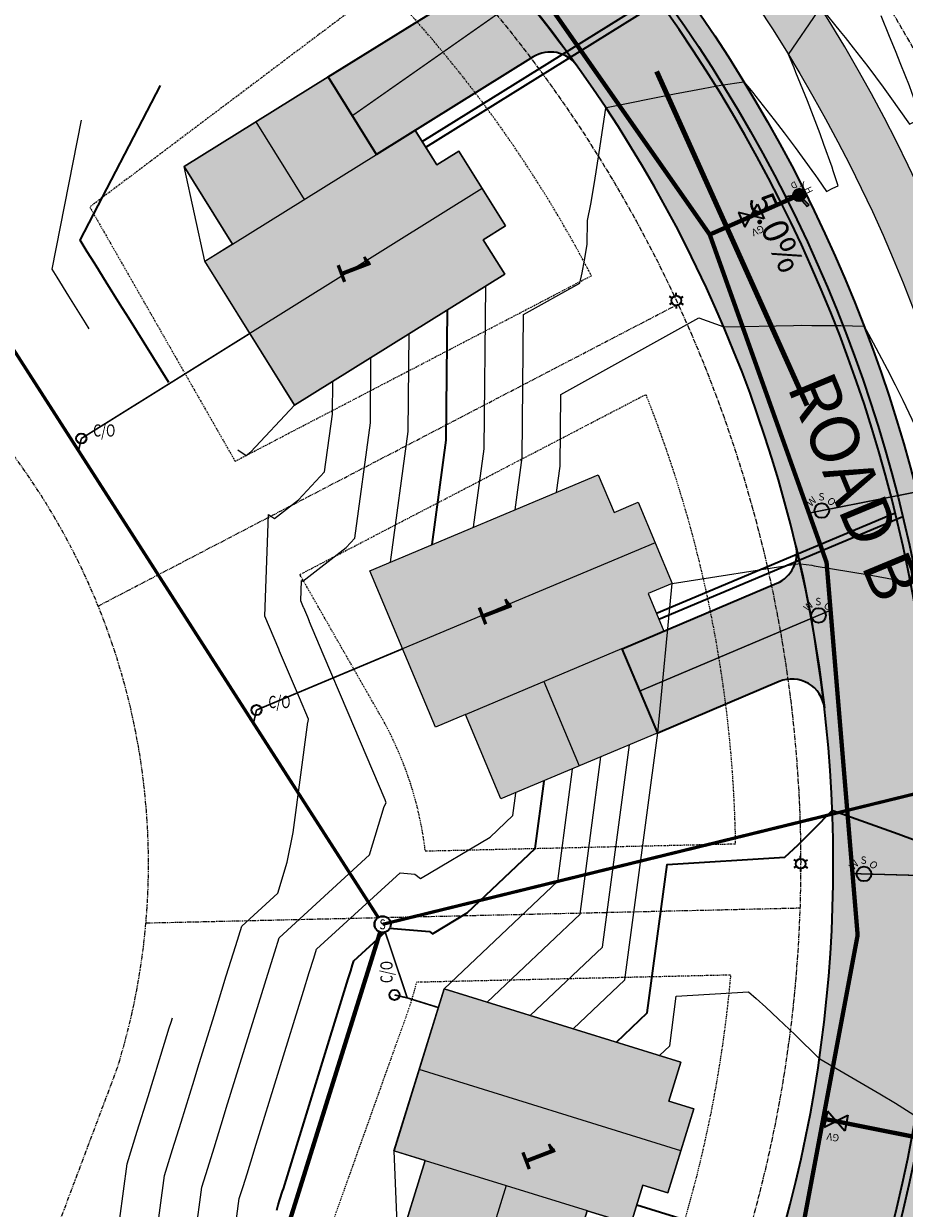
# Model space of a CAD drawing. Units: feet. Extents: x 1479355 to 1480157, y 669935 to 671990.
# Drawn here: x 1479833 to 1479968, y 671437 to 671618 of the extents above; entities that cross this region are included whole.
import ezdxf
from ezdxf.enums import TextEntityAlignment as Align

# ---------------------------------------------------------------- set-up
doc = ezdxf.new("R2010")
doc.units = ezdxf.units.FT
doc.header["$MEASUREMENT"] = 0
for name, pattern in [('BORDER', [1.75, 0.5, -0.25, 0.5, -0.25, 0, -0.25]), ('CENTER2', [1.125, 0.75, -0.125, 0.125, -0.125]), ('PHANTOM2', [1.25, 0.625, -0.125, 0.125, -0.125, 0.125, -0.125])]:
    doc.linetypes.add(name, pattern=pattern)
doc.layers.add('A-BLDG', color=7, linetype='Continuous')
doc.layers.add('C-PROP-LOTS', color=6, linetype='PHANTOM2')
for name, color, linetype, lineweight in [('C-ANNO-TAG', 3, 'Continuous', 35), ('C-COMM', 30, 'U-COMM-TEL', 35), ('C-ELEC', 240, 'U-ELEC', 35), ('C-ELEC-STRC', 240, 'Continuous', 35), ('C-HATCH-BLDG', 25, 'Continuous', 25), ('C-HATCH-PAVE', 21, 'Continuous', 25), ('C-HATCH-PLAN', 23, 'Continuous', 25), ('C-PROP-ROW', 2, 'CENTER2', 20), ('C-PROP-SBCK', 2, 'BORDER', 20), ('C-ROAD-EOP', 3, 'Continuous', 35), ('C-ROAD-TEXT', 3, 'Continuous', 35), ('C-SSWR', 105, 'U-SSWR', 35), ('C-SSWR-SERV', 105, 'U-SSWR-SERV', 35), ('C-SSWR-STRC', 105, 'Continuous', 35), ('C-TOPO-MAJR', 10, 'Continuous', 35), ('C-TOPO-MINR', 4, 'Continuous', 25), ('C-TOPO-TEXT', 3, 'Continuous', 35), ('C-WALK-ASPH', 9, 'Continuous', 20), ('C-WATR', 152, 'U-WATR', 35), ('C-WATR-SERV', 152, 'U-WATR-SRVC', 35), ('C-WATR-STRC', 152, 'Continuous', 35)]:
    doc.layers.add(name, color=color, linetype=linetype, lineweight=lineweight)
doc.styles.add('EV-TEXT', font='romans.shx', dxfattribs={"width": 0.75, "height": 0.1, "bigfont": 'special.shx'})
doc.styles.add('EV_TEXT', font='romans.shx', dxfattribs={"width": 0.75, "height": 0.1, "bigfont": 'special.shx'})
doc.styles.add('S4', font='simplex', dxfattribs={"height": 0.0556})
doc.styles.add('SHR', font='SIMPLEX', dxfattribs={"height": 0.75})
doc.styles.get("Standard").update_dxf_attribs({"font": 'simplex.shx'})
doc.linetypes.add('U-COMM-TEL', pattern='A,1.5,-0.025,["T",Standard,S=0.075,R=0,X=0,Y=-0.035],-0.1', length=1.625)
doc.linetypes.add('U-ELEC', pattern='A,1.5,-0.025,["E",Standard,S=0.075,R=0,X=0,Y=-0.035],-0.1', length=1.625)
doc.linetypes.add('U-SSWR', pattern='A,1.5,-0.025,["S",Standard,S=0.075,R=0,X=0,Y=-0.035],-0.1', length=1.625)
doc.linetypes.add('U-SSWR-SERV', pattern='A,1.5,-0.025,["SS",Standard,S=0.075,R=0,X=0,Y=-0.035],-0.17', length=1.695)
doc.linetypes.add('U-WATR', pattern='A,1.5,-0.025,["W",Standard,S=0.075,R=0,X=0,Y=-0.035],-0.1', length=1.625)
doc.linetypes.add('U-WATR-SRVC', pattern='A,0.75,-0.025,["WS",Standard,S=0.075,R=0,X=0,Y=-0.035],-0.17', length=0.945)
doc.dimstyles.get("Standard").update_dxf_attribs({"dimtxt": 0.18, "dimasz": 0.18, "dimexe": 0.18, "dimexo": 0.0625, "dimgap": 0.09, "dimtad": 0, "dimtih": 1, "dimtoh": 1, "dimdec": 4, "dimzin": 0, "dimdsep": 46, "dimtxsty": 'Standard', "dimcen": 0.09, "dimadec": 0, "dimazin": 0, "dimtfac": 1, "dimtdec": 4, "dimtofl": 0, "dimtmove": 0, "dimatfit": 3, "dimfxl": 1, "dimtolj": 1, "dimtzin": 0, "dimarcsym": 0})

# ---------------------------------------------------------------- blocks, each defined once
blk = doc.blocks.new('A$Cb7cb7d20')
at = {"layer": 'C-HATCH-BLDG', "true_color": 0xe07000, "transparency": 33554585}
h = blk.add_hatch(color=32, dxfattribs=at)
h.dxf.hatch_style = 1
h.paths.add_polyline_path([(22.07, 50.34), (0, 36.6), (7.4, 24.72), (3.13, 22.06), (16.89, 0), (49.15, 20.08), (45.85, 25.39), (49.25, 27.5), (42.11, 38.96), (38.72, 36.85), (35.41, 42.15), (29.47, 38.45)])
at = {"layer": 'A-BLDG', "flags": 128}
blk.add_lwpolyline([(22.07, 50.34), (0, 36.6), (7.4, 24.72), (3.13, 22.06), (16.89, 0), (49.15, 20.08), (45.85, 25.39), (49.25, 27.5), (42.11, 38.96), (38.72, 36.85), (35.41, 42.15), (29.47, 38.45)], close=True, dxfattribs=at)
for points in [[(18.44, 31.57), (11.04, 43.47)], [(7.4, 24.72), (29.49, 38.43)], [(45.68, 33.23), (10.03, 11)]]:
    blk.add_lwpolyline(points, dxfattribs=at)
blk = doc.blocks.new('EV_WSO')
blk.add_circle((0, 0), 0.0563)
at = {"style": 'SHR'}
for s, rotation, p in [('W', 45, (-0.0584, 0.0496)), ('O', 315, (0.0543, 0.0496))]:
    blk.add_text(s, height=0.0563, rotation=rotation, dxfattribs=at).set_placement(p, align=Align.CENTER)
blk.add_text('S', height=0.0563, dxfattribs=at).set_placement((-0.002, 0.0777), align=Align.CENTER)
blk = doc.blocks.new('EV_SMH')
blk.add_wipeout([(-0.0019, 0.0593), (-0.0056, 0.0591), (-0.0093, 0.0586), (-0.013, 0.0579), (-0.0166, 0.057), (-0.0201, 0.0559), (-0.0236, 0.0545), (-0.027, 0.0529), (-0.0302, 0.0511), (-0.0334, 0.0491), (-0.0364, 0.0469), (-0.0393, 0.0445), (-0.042, 0.042), (-0.0445, 0.0393), (-0.0469, 0.0364), (-0.0491, 0.0334), (-0.0511, 0.0302), (-0.0529, 0.027), (-0.0545, 0.0236), (-0.0559, 0.0201), (-0.057, 0.0166), (-0.0579, 0.013), (-0.0586, 0.0093), (-0.0591, 0.0056), (-0.0593, 0.0019), (-0.0593, -0.0019), (-0.0591, -0.0056), (-0.0586, -0.0093), (-0.0579, -0.013), (-0.057, -0.0166), (-0.0559, -0.0201), (-0.0545, -0.0236), (-0.0529, -0.027), (-0.0511, -0.0302), (-0.0491, -0.0334), (-0.0469, -0.0364), (-0.0445, -0.0393), (-0.042, -0.042), (-0.0393, -0.0445), (-0.0364, -0.0469), (-0.0334, -0.0491), (-0.0302, -0.0511), (-0.027, -0.0529), (-0.0236, -0.0545), (-0.0201, -0.0559), (-0.0166, -0.057), (-0.013, -0.0579), (-0.0093, -0.0586), (-0.0056, -0.0591), (-0.0019, -0.0593), (0.0019, -0.0593), (0.0056, -0.0591), (0.0093, -0.0586), (0.013, -0.0579), (0.0166, -0.057), (0.0201, -0.0559), (0.0236, -0.0545), (0.027, -0.0529), (0.0302, -0.0511), (0.0334, -0.0491), (0.0364, -0.0469), (0.0393, -0.0445), (0.042, -0.042), (0.0445, -0.0393), (0.0469, -0.0364), (0.0491, -0.0334), (0.0511, -0.0302), (0.0529, -0.027), (0.0545, -0.0236), (0.0559, -0.0201), (0.057, -0.0166), (0.0579, -0.013), (0.0586, -0.0093), (0.0591, -0.0056), (0.0593, -0.0019), (0.0593, 0.0019), (0.0591, 0.0056), (0.0586, 0.0093), (0.0579, 0.013), (0.057, 0.0166), (0.0559, 0.0201), (0.0545, 0.0236), (0.0529, 0.027), (0.0511, 0.0302), (0.0491, 0.0334), (0.0469, 0.0364), (0.0445, 0.0393), (0.042, 0.042), (0.0393, 0.0445), (0.0364, 0.0469), (0.0334, 0.0491), (0.0302, 0.0511), (0.027, 0.0529), (0.0236, 0.0545), (0.0201, 0.0559), (0.0166, 0.057), (0.013, 0.0579), (0.0093, 0.0586), (0.0056, 0.0591), (0.0019, 0.0593)])
blk.add_circle((0, 0), 0.0625)
at = {"insert": (0, 0), "char_height": 0.076923, "width": 0.077605, "attachment_point": 5}
blk.add_mtext('{\\Fromant|c0;\\W0.75;S}', dxfattribs=at)
blk = doc.blocks.new('EV_SCO')
blk.add_circle((0, 0), 0.0388)
at = {"style": 'EV_TEXT', "width": 0.75, "flags": 8}
blk.add_attdef('C/O', (0.0907, 0.0149), '', height=0.0938, dxfattribs=at)
blk = doc.blocks.new('EV_GV')
for p, q in [((-0.0797, -0.0616), (-0.0797, 0.0616)), ((-0.0797, 0.0616), (0.0797, -0.0616)), ((0.0797, 0.0616), (-0.0797, -0.0616)), ((0.0797, -0.0616), (0.0797, 0.0616))]:
    blk.add_line(p, q)
at = {"style": 'S4'}
blk.add_text('GV', height=0.0556, dxfattribs=at).set_placement((-0.0002, 0.0976), align=Align.CENTER)
blk = doc.blocks.new('*X10')
for p, q in [((69.25, 22.75), (70, 22.75)), ((69.251, 22.781), (69.999, 22.781)), ((69.251, 22.719), (69.999, 22.719)), ((69.255, 22.812), (69.995, 22.812)), ((69.255, 22.688), (69.995, 22.688)), ((69.262, 22.844), (69.988, 22.844)), ((69.262, 22.656), (69.988, 22.656)), ((69.271, 22.875), (69.979, 22.875)), ((69.271, 22.625), (69.979, 22.625)), ((69.284, 22.906), (69.966, 22.906)), ((69.284, 22.594), (69.966, 22.594)), ((69.3, 22.938), (69.95, 22.938)), ((69.3, 22.562), (69.95, 22.562)), ((69.32, 22.969), (69.93, 22.969)), ((69.32, 22.531), (69.93, 22.531)), ((69.345, 23), (69.905, 23)), ((69.377, 23.031), (69.873, 23.031)), ((69.418, 23.062), (69.832, 23.062)), ((69.475, 23.094), (69.775, 23.094)), ((69.345, 22.5), (69.905, 22.5)), ((69.377, 22.469), (69.873, 22.469)), ((69.418, 22.438), (69.832, 22.438)), ((69.475, 22.406), (69.775, 22.406))]:
    blk.add_line(p, q)
blk = doc.blocks.new('EV_HYD')
for p, q in [((-0.0938, 0.0469), (-0.0868, 0.0609)), ((-0.0419, 0.021), (-0.0938, 0.0469)), ((-0.0325, 0.0337), (-0.0868, 0.0609)), ((0.0868, 0.0609), (0.0325, 0.0337)), ((0.0419, 0.021), (0.0938, 0.0469)), ((0.0938, 0.0469), (0.0868, 0.0609))]:
    blk.add_line(p, q)
blk.add_circle((0, 0), 0.0469)
at = {"xscale": 0.125, "yscale": 0.125, "zscale": 0.125}
blk.add_blockref('*X10', (-8.7031, -2.8438), dxfattribs=at)
at = {"style": 'SHR'}
for s, rotation, p in [('H', 315, (-0.0761, -0.08)), ('D', 45, (0.0812, -0.0762))]:
    blk.add_text(s, height=0.05, rotation=rotation, dxfattribs=at).set_placement(p, align=Align.CENTER)
blk.add_text('Y', height=0.05, dxfattribs=at).set_placement((0.0014, -0.1119), align=Align.CENTER)
blk = doc.blocks.new('EV_LIGHTPOLE')
for p, q in [((-0.0325, 0.0188), (-0.052, 0.03)), ((0, 0.0375), (0, 0.06)), ((0.0325, 0.0187), (0.052, 0.03)), ((-0.0325, -0.0187), (-0.052, -0.03)), ((0, -0.0375), (0, -0.06)), ((0.0325, -0.0188), (0.052, -0.03))]:
    blk.add_line(p, q)
blk.add_circle((0, 0), 0.0375)

msp = doc.modelspace()

# ---------------------------------------------------------------- hatches: boundary and pattern name
at = {"layer": 'C-HATCH-PAVE', "transparency": 33554636}
h = msp.add_hatch(color=256, dxfattribs=at)
h.dxf.hatch_style = 1
edge = h.paths.add_edge_path()
edge.add_arc((1479695.742, 671325.584), 200.375, 294.58788, 340.70826)
edge.add_arc((1479894.304, 671256.08), 10, 159.39735, 160.70361, ccw=False)
edge.add_line((1479884.944, 671259.599), (1479946.493, 671423.325))
edge.add_arc((1479747.12, 671489.321), 210.012, 341.68442, 403.25323)
edge.add_arc((1479907.362, 671640.079), 10, 223.07971, 223.25323, ccw=False)
edge.add_line((1479900.058, 671633.248), (1479823.728, 671714.874))
edge.add_arc((1479831.033, 671721.704), 10, 218.44155, 223.07971, ccw=False)
edge.add_arc((1479979.811, 671839.8), 199.952, 189.86281, 218.44155, ccw=False)
edge.add_arc((1479792.666, 671807.263), 10, 185.51347, 189.86281, ccw=False)
edge.add_arc((1479550.724, 671783.909), 233.067, 5.51347, 27.03432)
edge.add_arc((1479767.232, 671894.389), 10, 203.79873, 207.03432, ccw=False)
edge.add_line((1479758.082, 671890.354), (1479740.122, 671931.079))
edge.add_arc((1479730.972, 671927.044), 10, 23.79873, 114.26616)
edge.add_line((1479726.862, 671936.16), (1479763.329, 671952.6))
edge.add_arc((1479767.439, 671943.484), 10, 114.26616, 203.79873)
edge.add_line((1479758.289, 671939.448), (1479776.269, 671898.68))
edge.add_arc((1479550.724, 671783.909), 253.067, 5.60147, 26.96973, ccw=False)
edge.add_arc((1479979.811, 671839.8), 179.952, 189.98086, 218.31435)
edge.add_line((1479838.617, 671728.234), (1479914.656, 671646.92))
edge.add_arc((1479747.12, 671489.321), 230.012, -18.36817, 43.24941, ccw=False)
edge.add_arc((1479955.923, 671419.991), 10, 339.39735, 341.63183, ccw=False)
edge.add_line((1479965.283, 671416.472), (1479903.704, 671252.666))
edge.add_arc((1479695.674, 671325.625), 220.454, 294.60085, 340.67364, ccw=False)
edge.add_line((1479787.447, 671125.182), (1479570.793, 671029.608))
edge.add_arc((1479550.616, 671075.356), 50, 203.79909, 293.79909, ccw=False)
edge.add_line((1479504.868, 671055.18), (1479460.305, 671155.841))
edge.add_line((1479460.305, 671155.841), (1479443.789, 671148.626))
edge.add_line((1479443.789, 671148.626), (1479417.996, 671207.199))
edge.add_line((1479417.996, 671207.199), (1479429.906, 671212.452))
edge.add_arc((1479427.889, 671217.027), 5, 293.79873, 383.59514)
edge.add_line((1479432.471, 671219.028), (1479418.454, 671251.118))
edge.add_arc((1479445.903, 671263.224), 30, 113.79873, 203.79873, ccw=False)
edge.add_line((1479433.797, 671290.673), (1479581.107, 671355.639))
edge.add_line((1479581.107, 671355.639), (1479589.193, 671337.307))
edge.add_line((1479589.193, 671337.307), (1479589.109, 671337.269))
edge.add_arc((1479593.097, 671328.208), 9.9, 113.75302, 203.86306)
edge.add_line((1479584.043, 671324.203), (1479591.734, 671306.817))
edge.add_line((1479591.734, 671306.817), (1479558.811, 671292.254))
edge.add_line((1479558.811, 671292.254), (1479551.125, 671309.629))
edge.add_line((1479551.125, 671309.629), (1479459.628, 671269.277))
edge.add_arc((1479450.478, 671265.242), 10, 23.79873, 113.79873)
edge.add_line((1479446.443, 671274.391), (1479441.868, 671272.374))
edge.add_arc((1479445.903, 671263.224), 10, 113.79873, 203.79873)
edge.add_line((1479436.754, 671259.189), (1479486.462, 671146.466))
edge.add_arc((1479504.762, 671154.535), 20, 203.79648, 293.75466)
edge.add_line((1479512.818, 671136.23), (1479602.925, 671175.887))
edge.add_arc((1479600.911, 671180.463), 5, 293.75466, 383.31318)
edge.add_line((1479605.502, 671182.442), (1479599.913, 671195.411))
edge.add_line((1479599.913, 671195.411), (1479698.73, 671238.992))
edge.add_line((1479698.73, 671238.992), (1479704.453, 671226.015))
edge.add_line((1479704.453, 671226.015), (1479708.999, 671228.02))
edge.add_line((1479708.999, 671228.02), (1479713.841, 671217.04))
edge.add_line((1479713.841, 671217.04), (1479709.295, 671215.035))
edge.add_line((1479709.295, 671215.035), (1479713.716, 671202.644))
edge.add_line((1479713.716, 671202.644), (1479709.867, 671201.271))
edge.add_line((1479709.867, 671201.271), (1479705.292, 671199.253))
edge.add_arc((1479709.327, 671190.103), 10, 113.79881, 203.79881)
edge.add_line((1479700.178, 671186.068), (1479639.18, 671159.167))
edge.add_arc((1479630.034, 671155.123), 10, 23.84998, 203.74748)
edge.add_line((1479620.88, 671151.096), (1479529.384, 671110.744))
edge.add_arc((1479520.234, 671106.708), 10, 23.79873, 113.79873)
edge.add_line((1479516.199, 671115.858), (1479511.624, 671113.84))
edge.add_arc((1479515.659, 671104.691), 10, 113.79873, 203.79873)
edge.add_line((1479506.509, 671100.655), (1479523.167, 671063.25))
edge.add_arc((1479550.616, 671075.356), 30, 203.79909, 293.79909)
edge.add_line((1479562.722, 671047.907), (1479742.53, 671127.209))
edge.add_line((1479742.53, 671127.209), (1479779.116, 671143.378))
h = msp.add_hatch(color=256, dxfattribs=at)
h.dxf.hatch_style = 1
edge = h.paths.add_edge_path()
edge.add_arc((1479737.823, 671898.98), 15.04, -75.3025, 17.83766, ccw=False)
edge.add_line((1479741.638, 671884.432), (1479701.71, 671866.838))
edge.add_arc((1479699.693, 671871.414), 5, 203.98355, 293.77951, ccw=False)
edge.add_line((1479695.125, 671869.381), (1479689.027, 671883.088))
edge.add_line((1479689.027, 671883.088), (1479664.434, 671872.241))
edge.add_line((1479664.434, 671872.241), (1479670.452, 671858.492))
edge.add_arc((1479665.871, 671856.487), 5, -66.26434, 23.63644, ccw=False)
edge.add_line((1479667.884, 671851.91), (1479592.446, 671818.739))
edge.add_arc((1479590.434, 671823.316), 5, 203.79873, 293.73566, ccw=False)
edge.add_line((1479585.859, 671821.299), (1479579.845, 671834.935))
edge.add_line((1479579.845, 671834.935), (1479538.671, 671816.777))
edge.add_line((1479538.671, 671816.777), (1479545.533, 671801.218))
edge.add_arc((1479540.958, 671799.2), 5, -66.20127, 23.79873, ccw=False)
edge.add_line((1479542.976, 671794.625), (1479529.251, 671788.572))
edge.add_line((1479529.251, 671788.572), (1479594.576, 671640.453))
edge.add_line((1479594.576, 671640.453), (1479612.922, 671648.418))
edge.add_line((1479612.922, 671648.418), (1479614.9, 671643.832))
edge.add_line((1479614.9, 671643.832), (1479633.239, 671651.914))
edge.add_line((1479633.239, 671651.914), (1479631.225, 671656.479))
edge.add_line((1479631.225, 671656.479), (1479649.525, 671664.55))
edge.add_line((1479649.525, 671664.55), (1479595.388, 671787.144))
edge.add_line((1479595.388, 671787.144), (1479581.192, 671780.918))
edge.add_arc((1479579.707, 671785.692), 5, 113.6266, 287.28729, ccw=False)
edge.add_line((1479577.703, 671790.273), (1479675.955, 671833.59))
edge.add_arc((1479677.972, 671829.015), 5, 23.79873, 113.79139, ccw=False)
edge.add_line((1479682.546, 671831.032), (1479688.58, 671817.352))
edge.add_line((1479688.58, 671817.352), (1479713.3, 671828.211))
edge.add_line((1479713.3, 671828.211), (1479707.279, 671841.862))
edge.add_arc((1479711.854, 671843.88), 5, 112.82761, 203.79873, ccw=False)
edge.add_line((1479709.915, 671848.488), (1479711.882, 671849.316))
edge.add_arc((1479714.481, 671839.684), 9.977, 26.94373, 105.10112, ccw=False)
edge.add_arc((1479590.056, 671793.994), 142.461, 9.44239, 20.63741, ccw=False)
edge.add_arc((1479988.389, 671843.172), 259.091, 185.71639, 205.99954)
edge.add_arc((1479786.148, 671746.542), 35.004, 208.95429, 302.79526)
edge.add_arc((1479812.929, 671704.32), 14.998, 43.50068, 121.43164, ccw=False)
edge.add_arc((1479983.338, 671841.754), 203.977, 205.77978, 218.54723, ccw=False)
edge.add_arc((1479786.123, 671746.541), 15.019, -154.21733, 25.64692, ccw=False)
edge.add_arc((1479981.213, 671840.092), 231.379, 186.82752, 205.62944, ccw=False)
edge.add_arc((1479582.67, 671792.459), 170, 6.79927, 19.14802)
edge.add_arc((1479757.412, 671853.15), 14.982, 19.06791, 199.21024, ccw=False)
edge.add_arc((1479394.888, 671724.237), 399.744, 19.55621, 26.65782)
edge = h.paths.add_edge_path()
edge.add_line((1479787.447, 671125.182), (1479570.793, 671029.608))
edge.add_arc((1479550.616, 671075.356), 50, 203.79909, 293.79909, ccw=False)
edge.add_line((1479504.868, 671055.18), (1479460.305, 671155.841))
edge.add_line((1479460.305, 671155.841), (1479443.789, 671148.626))
edge.add_line((1479443.789, 671148.626), (1479439.786, 671157.79))
edge.add_line((1479439.786, 671157.79), (1479417.996, 671207.199))
edge.add_line((1479417.996, 671207.199), (1479429.906, 671212.452))
edge.add_arc((1479427.889, 671217.027), 5, 293.79873, 383.59514)
edge.add_line((1479432.471, 671219.028), (1479418.454, 671251.118))
edge.add_arc((1479445.903, 671263.224), 30, 113.79873, 203.79873, ccw=False)
edge.add_line((1479433.797, 671290.673), (1479581.107, 671355.639))
edge.add_line((1479581.107, 671355.639), (1479589.193, 671337.307))
edge.add_line((1479589.193, 671337.307), (1479589.109, 671337.269))
edge.add_arc((1479593.097, 671328.208), 9.9, 113.75302, 203.86306)
edge.add_line((1479584.043, 671324.203), (1479591.734, 671306.817))
edge.add_line((1479591.734, 671306.817), (1479558.811, 671292.254))
edge.add_line((1479558.811, 671292.254), (1479551.125, 671309.629))
edge.add_line((1479551.125, 671309.629), (1479459.628, 671269.277))
edge.add_arc((1479450.478, 671265.242), 10, 23.79873, 113.79873)
edge.add_line((1479446.443, 671274.391), (1479441.868, 671272.374))
edge.add_arc((1479445.903, 671263.224), 10, 113.79873, 203.79873)
edge.add_line((1479436.754, 671259.189), (1479486.462, 671146.466))
edge.add_arc((1479504.762, 671154.535), 20, 203.79648, 293.75466)
edge.add_line((1479512.818, 671136.23), (1479602.925, 671175.887))
edge.add_arc((1479600.911, 671180.463), 5, 293.75466, 383.31318)
edge.add_line((1479605.502, 671182.442), (1479599.913, 671195.411))
edge.add_line((1479599.913, 671195.411), (1479698.73, 671238.992))
edge.add_line((1479698.73, 671238.992), (1479704.453, 671226.015))
edge = h.paths.add_edge_path()
edge.add_line((1479779.129, 671143.35), (1479779.116, 671143.378))
edge.add_arc((1479695.742, 671325.584), 200.375, 294.58788, 340.70826)
edge.add_arc((1479894.304, 671256.08), 10, 159.39735, 160.70361, ccw=False)
edge.add_line((1479884.944, 671259.599), (1479946.493, 671423.325))
edge.add_arc((1479747.12, 671489.321), 210.012, 341.68442, 403.25323)
edge.add_arc((1479907.362, 671640.079), 10, 223.07971, 223.25323, ccw=False)
edge.add_line((1479900.058, 671633.248), (1479823.728, 671714.874))
edge.add_arc((1479831.033, 671721.704), 10, 218.44155, 223.07971, ccw=False)
edge.add_arc((1479979.811, 671839.8), 199.952, 189.86281, 218.44155, ccw=False)
edge.add_arc((1479792.666, 671807.263), 10, 185.51347, 189.86281, ccw=False)
edge.add_arc((1479550.724, 671783.909), 233.067, 5.51347, 27.03432)
edge.add_arc((1479767.232, 671894.389), 10, 203.79873, 207.03432, ccw=False)
edge.add_line((1479758.082, 671890.354), (1479740.122, 671931.079))
edge.add_arc((1479730.972, 671927.044), 10, 23.79873, 114.26616)
edge.add_line((1479726.862, 671936.16), (1479763.329, 671952.6))
edge.add_arc((1479767.439, 671943.484), 10, 114.26616, 203.79873)
edge.add_line((1479758.289, 671939.448), (1479776.269, 671898.68))
edge.add_arc((1479550.724, 671783.909), 253.067, 5.60147, 26.96973, ccw=False)
edge.add_arc((1479979.811, 671839.8), 179.952, 189.98086, 218.31435)
edge.add_line((1479838.617, 671728.234), (1479914.656, 671646.92))
edge.add_arc((1479747.12, 671489.321), 230.012, -18.36817, 43.24941, ccw=False)
edge.add_arc((1479955.923, 671419.991), 10, 339.39735, 341.63183, ccw=False)
edge.add_line((1479965.283, 671416.472), (1479903.704, 671252.666))
edge.add_arc((1479695.674, 671325.625), 220.454, 294.60085, 340.67364, ccw=False)
h = msp.add_hatch(color=256, dxfattribs=at)
h.dxf.hatch_style = 1
edge = h.paths.add_edge_path()
edge.add_arc((1479913.759, 671608.742), 5, 35.62717, 121.94019)
edge.add_line((1479911.114, 671612.985), (1479887.109, 671598.02))
edge.add_line((1479887.109, 671598.02), (1479879.695, 671609.93))
edge.add_line((1479879.695, 671609.93), (1479901.171, 671623.298))
edge.add_arc((1479898.529, 671627.543), 5, 301.89928, 402.39289)
edge.add_arc((1479747.105, 671489.309), 210.031, 35.62747, 42.39259, ccw=False)
h = msp.add_hatch(color=256, dxfattribs=at)
h.dxf.hatch_style = 1
edge = h.paths.add_edge_path()
edge.add_arc((1479747.12, 671489.321), 210.012, 6.53251, 13.42342, ccw=False)
edge.add_arc((1479950.801, 671512.645), 5, 6.53251, 112.97585)
edge.add_line((1479948.849, 671517.248), (1479930.223, 671509.351))
edge.add_line((1479930.223, 671509.351), (1479924.757, 671522.271))
edge.add_line((1479924.757, 671522.271), (1479948.48, 671532.309))
edge.add_arc((1479946.531, 671536.914), 5, 292.93494, 373.42342)
at = {"layer": 'C-HATCH-PLAN', "transparency": 33554636}
h = msp.add_hatch(color=256, dxfattribs=at)
h.dxf.hatch_style = 1
edge = h.paths.add_edge_path()
edge.add_line((1479706.416, 671080.679), (1479614.906, 671040.32))
edge.add_arc((1479646.785, 670968.037), 79, 113.79909, 192.67082)
edge.add_line((1479569.709, 670950.709), (1479617.395, 670738.604))
edge.add_arc((1479621.298, 670739.481), 4, 192.67082, 198.03368)
edge.add_arc((1480206.175, 670929.9), 619.094, 198.033677, 204.566772)
edge.add_arc((1479646.761, 670674.172), 4, 204.56677, 205.13514)
edge.add_line((1479643.14, 670672.473), (1479687.372, 670578.197))
edge.add_line((1479687.372, 670578.197), (1479731.582, 670469.455))
edge.add_arc((1479735.288, 670470.962), 4, 202.12467, 202.35955)
edge.add_arc((1480113.649, 670626.599), 413.121, 202.35955, 216.35813)
edge.add_arc((1479633.996, 670273.509), 182.479, 10.66886, 36.35813, ccw=False)
edge.add_line((1479813.321, 670307.291), (1479820.875, 670310.365))
edge.add_arc((1479633.996, 670273.509), 190.479, 11.15667, 36.35813)
edge.add_arc((1480113.649, 670626.599), 405.121, 202.36071, 216.35813, ccw=False)
edge.add_line((1479738.99, 670472.476), (1479694.744, 670581.307))
edge.add_arc((1479691.038, 670579.801), 4, 22.12467, 25.13514)
edge.add_line((1479694.659, 670581.5), (1479650.39, 670675.853))
edge.add_arc((1480206.175, 670929.9), 611.094, 198.051213, 204.564915, ccw=False)
edge.add_line((1479625.159, 670740.542), (1479577.514, 670952.463))
edge.add_arc((1479646.785, 670968.037), 71, 113.79909, 192.67082, ccw=False)
edge.add_line((1479618.134, 671033), (1479709.644, 671073.359))
edge.add_line((1479709.644, 671073.359), (1479791.629, 671109.517))
edge.add_arc((1479781.138, 671133.306), 26, 293.79909, 293.95976)
edge.add_arc((1479695.674, 671325.625), 236.454, 293.95976, 340.6297)
edge.add_line((1479918.743, 671247.2), (1479980.26, 671410.842))
edge.add_arc((1479955.923, 671419.991), 26, 339.39735, 341.63183)
edge.add_arc((1479747.12, 671489.321), 246.012, 341.63183, 403.2438)
edge.add_line((1479926.326, 671657.865), (1479850.769, 671738.665))
edge.add_arc((1479979.811, 671839.8), 163.952, 190.18641, 218.0871, ccw=False)
edge.add_arc((1479550.724, 671783.909), 269.067, 5.73678, 26.87398)
edge.add_line((1479790.733, 671905.536), (1479777.03, 671936.605))
edge.add_line((1479777.03, 671936.605), (1479769.71, 671933.377))
edge.add_line((1479769.71, 671933.377), (1479783.5, 671902.11))
edge.add_arc((1479550.724, 671783.909), 261.067, 5.66989, 26.92075, ccw=False)
edge.add_arc((1479979.811, 671839.8), 171.952, 190.08084, 218.20469)
edge.add_line((1479844.69, 671733.453), (1479920.491, 671652.392))
edge.add_arc((1479747.12, 671489.321), 238.012, -18.36817, 43.24654, ccw=False)
edge.add_arc((1479955.923, 671419.991), 18, 339.39735, 341.63183, ccw=False)
edge.add_line((1479972.772, 671413.657), (1479911.224, 671249.934))
edge.add_arc((1479695.674, 671325.625), 228.454, 293.95976, 340.65109, ccw=False)
edge.add_arc((1479781.138, 671133.306), 18, 293.79909, 293.95976, ccw=False)
edge.add_line((1479788.401, 671116.837), (1479706.416, 671080.679))

# ---------------------------------------------------------------- linework, layer by layer
at = {"layer": 'A-BLDG', "elevation": 402, "flags": 128}
msp.add_lwpolyline([(1479857.622, 671596.191), (1479879.695, 671609.93), (1479887.093, 671598.045), (1479893.036, 671601.744), (1479896.339, 671596.438), (1479899.735, 671598.551), (1479906.869, 671587.09), (1479903.473, 671584.976), (1479906.775, 671579.67), (1479874.514, 671559.59), (1479860.775, 671581.663), (1479865.02, 671584.306)], close=True, dxfattribs=at)
at = {"layer": 'A-BLDG', "flags": 128}
msp.add_lwpolyline([(1479890.417, 671430.458), (1479915.254, 671422.768), (1479919.394, 671436.142), (1479926.081, 671434.071), (1479927.93, 671440.042), (1479931.751, 671438.859), (1479935.744, 671451.755), (1479931.923, 671452.938), (1479933.771, 671458.908), (1479897.471, 671470.147), (1479889.781, 671445.311), (1479894.558, 671443.832)], close=True, dxfattribs=at)
at = {"layer": 'C-COMM', "flags": 128}
for points in [[(1479894.634, 671599.177), (1479931.317, 671622.009)], [(1479930.406, 671526.813), (1479967.808, 671542.533)]]:
    msp.add_lwpolyline(points, dxfattribs=at)
at = {"layer": 'C-ELEC', "flags": 128}
msp.add_lwpolyline([(1479788.038, 671129.868, 0.2008459), (1479899.944, 671254.032), (1479961.58, 671417.988, 0.2756756), (1479911.738, 671644.183), (1479835.582, 671725.623, -0.1247059), (1479798.616, 671808.07, 0.0937728), (1479772.654, 671896.965), (1479764.932, 671914.473, 0.4142136), (1479751.747, 671919.588), (1479741.943, 671915.264)], format="xyb", dxfattribs=at)
for points in [[(1479894.106, 671600.026), (1479929.878, 671622.291)], [(1479930.019, 671527.735), (1479966.635, 671543.124)], [(1479927.006, 671437.057), (1479963.959, 671425.586)]]:
    msp.add_lwpolyline(points, dxfattribs=at)
at = {"layer": 'C-PROP-LOTS', "flags": 128}
msp.add_lwpolyline([(1479736.742, 671239.458, 0.199776), (1479785.748, 671294.035, -0.0055689), (1479786.699, 671296.652), (1479847.344, 671457.974, 0.2708393), (1479823.609, 671561.273, -0.0007405), (1479823.355, 671561.543), (1479809.041, 671576.85)], format="xyb", dxfattribs=at)
for points in [[(1479844.416, 671528.831), (1479933.326, 671575.095)], [(1479851.74, 671480.253), (1479952.02, 671482.556)]]:
    msp.add_lwpolyline(points, dxfattribs=at)
at = {"layer": 'C-PROP-ROW', "flags": 128}
for points in [[(1479826.533, 670312.667, 0.1089092), (1479792.226, 670389.987, -0.0611436), (1479744.544, 670474.747), (1479700.302, 670583.567), (1479655.362, 670679.411, -0.0423449), (1479631.931, 670742.255), (1479584.824, 670951.861, 0.0005583), (1479584.821, 670951.876, -0.3590121), (1479621.406, 671024.606, -0.0018957), (1479713.276, 671065.124), (1479795.261, 671101.283, 0.0007011), (1479795.351, 671101.322, 0.2063945), (1479927.201, 671244.123), (1479988.684, 671407.675, 0.00975), (1479989.14, 671408.961, 0.2754884), (1479932.891, 671664.021), (1479857.614, 671744.521, -0.1211516), (1479827.362, 671812.06, 0.0919459), (1479798.871, 671909.387), (1479785.149, 671940.498)], [(1479739.566, 671919.949), (1479753.395, 671888.592, 0.013837), (1479753.988, 671887.342, -0.0935077), (1479777.702, 671806.171, 0.019111), (1479777.961, 671804.278, 0.1242619), (1479819.001, 671712.735, 0.0207958), (1479820.357, 671711.159), (1479896.396, 671629.844, 0.0007405), (1479896.446, 671629.79, -0.2751514), (1479941.777, 671424.99), (1479880.303, 671261.464, 0.0055689), (1479880.113, 671260.94, -0.2066706), (1479775.065, 671147.022), (1479575.345, 671058.939), (1479589.003, 671027.971, 0.2658342), (1479564.339, 670947.236), (1479611.541, 670737.288), (1479611.789, 670736.386, 0.0285602), (1479637.708, 670669.925), (1479681.873, 670575.791), (1479727.877, 670467.949, 0.0010249), (1479727.889, 670467.918, 0.0807991), (1479776.119, 670378.131, -0.1139103), (1479807.596, 670305.257)]]:
    msp.add_lwpolyline(points, format="xyb", dxfattribs=at)
at = {"layer": 'C-PROP-SBCK', "ltscale": 0.5, "flags": 128}
for points in [[(1479843.125, 671589.982), (1479865.404, 671551.025), (1479920.05, 671579.46, 0.0686944), (1479889.163, 671622.939, -0.0007405), (1479889.092, 671623.014), (1479888.239, 671623.926)], [(1479928.382, 671561.25, -0.09083), (1479942.109, 671492.331), (1479894.58, 671491.24, 0.0963587), (1479888.158, 671511.238, 0.0041508), (1479888.117, 671511.31), (1479875.341, 671533.65)], [(1479926.397, 671412.496), (1479877.833, 671427.225), (1479891.597, 671465.773, 0.0258602), (1479893.278, 671471.205), (1479941.389, 671472.31, -0.0577682), (1479932.345, 671428.318)]]:
    msp.add_lwpolyline(points, format="xyb", close=True, dxfattribs=at)
at = {"layer": 'C-ROAD-EOP', "flags": 128}
msp.add_lwpolyline([(1479946.493, 671423.325, 0.2752995), (1479900.079, 671633.226, -0.0007571), (1479900.058, 671633.248), (1479823.728, 671714.874, -0.0202406), (1479823.2, 671715.487, -0.1253487), (1479782.814, 671805.55, -0.0189798), (1479782.713, 671806.302, 0.0941794), (1479758.325, 671889.844, -0.0141189), (1479758.082, 671890.354), (1479740.122, 671931.079, 0.4166051), (1479726.862, 671936.16), (1479763.329, 671952.6, 0.4118261), (1479758.289, 671939.448), (1479776.269, 671898.68, -0.0935077), (1479802.583, 671808.611, 0.1242619), (1479838.617, 671728.234), (1479914.656, 671646.92, -0.2755284), (1479965.413, 671416.839, -0.00975)], format="xyb", dxfattribs=at)
for points in [[(1479917.823, 671611.655, 0.395489), (1479911.114, 671612.985), (1479887.109, 671598.02), (1479879.695, 671609.93), (1479901.171, 671623.298, 0.4689324), (1479902.222, 671630.914, 0.0037897), (1479902.222, 671630.914, -0.029527), (1479917.823, 671611.655)], [(1479951.395, 671538.074, -0.0300763), (1479955.769, 671513.214, 0.5009993), (1479948.849, 671517.248), (1479930.223, 671509.351), (1479924.757, 671522.271), (1479948.48, 671532.309, 0.3663858), (1479951.395, 671538.074)]]:
    msp.add_lwpolyline(points, format="xyb", close=True, dxfattribs=at)
at = {"layer": 'C-SSWR', "flags": 128}
for points, const_width in [([(1479888.029, 671480.041), (1479751.513, 671692.586)], 0.5), ([(1479888.029, 671480.041), (1479857.869, 671383.784), (1479793.163, 671243.471)], 0.667)]:
    msp.add_lwpolyline(points, dxfattribs=dict(at, const_width=const_width))
at = {"layer": 'C-SSWR-SERV', "const_width": 0.25, "flags": 128}
for points in [[(1479841.832, 671554.5), (1479867.615, 671570.576)], [(1479841.382, 671552.551), (1479841.832, 671554.5)], [(1479868.696, 671512.887), (1479891.037, 671522.252)], [(1479868.246, 671510.938), (1479868.696, 671512.887)], [(1479888.029, 671480.041), (1479891.809, 671468.765), (1479896.572, 671467.285)], [(1479891.809, 671468.765), (1479889.86, 671469.215)]]:
    msp.add_lwpolyline(points, dxfattribs=at)
at = {"layer": 'C-TOPO-MAJR', "flags": 128}
for points, elevation in [([(1479855.243, 671563.065), (1479849.104, 671572.928), (1479847.758, 671575.09), (1479845.64, 671578.494), (1479844.086, 671580.991), (1479843.838, 671581.389), (1479842.749, 671583.138), (1479841.969, 671584.391), (1479841.649, 671584.905), (1479853.961, 671608.603)], 400), ([(1479895.62, 671538.237), (1479897.783, 671554.265), (1479897.977, 671574.194)], 410), ([(1479871.789, 671436.226), (1479872.035, 671437.018), (1479872.295, 671437.857), (1479872.695, 671439.149), (1479872.809, 671439.519), (1479882.772, 671471.696), (1479883.147, 671472.909), (1479883.438, 671473.848), (1479883.62, 671474.436), (1479889.11, 671479.46), (1479895.233, 671478.944), (1479895.655, 671478.593), (1479900.996, 671481.781), (1479911.438, 671491.672), (1479912.812, 671502)], 410), ([(1479923.871, 671461.973), (1479923.871, 671461.973), (1479928.617, 671466.469), (1479931.641, 671489.192), (1479949.714, 671490.336), (1479951.73, 671492.247), (1479954.098, 671494.584), (1479956.948, 671497.502), (1479956.971, 671497.527), (1479956.972, 671497.527)], 420), ([(1479956.971, 671497.527), (1479957.014, 671497.514), (1479957.068, 671497.495), (1479967.075, 671493.919), (1479969.698, 671492.924)], 420)]:
    msp.add_lwpolyline(points, dxfattribs=dict(at, elevation=elevation))
at = {"layer": 'C-TOPO-MINR', "flags": 128}
for points, elevation in [([(1479922.266, 671605.203), (1479922.365, 671605.226), (1479932.775, 671607.361), (1479935.534, 671607.87), (1479939.877, 671608.658), (1479943.421, 671609.174), (1479944.519, 671607.856), (1479944.8, 671607.517), (1479945.257, 671606.94), (1479948.094, 671603.368), (1479949.625, 671601.342), (1479951.301, 671599.131), (1479953.84, 671595.606), (1479954.419, 671594.806), (1479954.752, 671594.322), (1479956.089, 671592.374), (1479957.084, 671592.852), (1479957.882, 671593.258), (1479957.139, 671595.514), (1479956.947, 671596.093), (1479955.71, 671599.58), (1479955.134, 671601.192), (1479954.112, 671603.863), (1479953.197, 671606.264), (1479951.417, 671610.616), (1479951.136, 671611.305), (1479950.249, 671613.343), (1479954.841, 671620.018)], 414), ([(1479955.375, 671620.354), (1479958.187, 671616.913), (1479958.949, 671615.976), (1479960.187, 671614.384), (1479962.431, 671611.504), (1479964.78, 671608.336), (1479965.819, 671606.939), (1479968.822, 671602.691), (1479970.448, 671603.519), (1479970.603, 671603.602), (1479969.168, 671607.534), (1479968.798, 671608.541), (1479967.513, 671611.829), (1479966.691, 671613.921), (1479965.777, 671616.11), (1479964.453, 671619.267)], 414), ([(1479908.335, 671543.581), (1479909.418, 671551.603), (1479909.631, 671573.524), (1479918.277, 671578.323), (1479918.62, 671579.917), (1479918.995, 671581.844), (1479919.416, 671584.228), (1479919.463, 671587.941), (1479919.942, 671590.447), (1479920.519, 671593.751), (1479921.251, 671598.331), (1479922.257, 671605.139), (1479922.244, 671605.161), (1479922.266, 671605.203), (1479922.267, 671605.203)], 414), ([(1479843.044, 671571.309), (1479842.467, 671572.237), (1479839.926, 671576.318), (1479838.105, 671579.244), (1479837.359, 671580.442), (1479841.868, 671603.276)], 398), ([(1479865.817, 671552.756), (1479867.089, 671551.884), (1479867.828, 671552.458), (1479874.514, 671559.59), (1479860.775, 671581.663), (1479857.622, 671596.191)], 402), ([(1479901.977, 671540.909), (1479903.601, 671552.934), (1479903.842, 671577.845)], 412), ([(1479914.693, 671546.253), (1479915.235, 671550.272), (1479915.342, 671561.232), (1479936.51, 671572.98), (1479940.332, 671571.625), (1479940.333, 671571.625)], 416), ([(1479940.332, 671571.625), (1479940.377, 671571.628), (1479940.434, 671571.629), (1479951.058, 671571.847), (1479952.295, 671571.872), (1479953.863, 671571.85), (1479958.277, 671571.84), (1479961.856, 671571.706), (1479962.913, 671569.827), (1479963.258, 671569.177), (1479965.402, 671565.151), (1479966.624, 671562.728), (1479967.79, 671560.403), (1479969.651, 671556.478)], 416), ([(1479889.262, 671535.565), (1479891.966, 671555.596), (1479892.111, 671570.543)], 408), ([(1479858.383, 671425.218), (1479860.326, 671439.775), (1479861.225, 671442.679), (1479862.179, 671445.757), (1479863.646, 671450.495), (1479864.065, 671451.851), (1479869.047, 671467.939), (1479870.424, 671472.388), (1479871.489, 671475.829), (1479872.157, 671477.985), (1479886.035, 671490.687), (1479888.257, 671498.104), (1479888.595, 671498.683), (1479888.47, 671498.979), (1479888.419, 671499.099), (1479882.763, 671512.438), (1479878.936, 671521.465), (1479876.838, 671526.414), (1479876.817, 671526.463), (1479876.54, 671527.116), (1479875.934, 671528.547), (1479875.91, 671528.603), (1479875.479, 671529.619), (1479875.594, 671532.737), (1479875.775, 671532.613), (1479882.419, 671537.778), (1479883.756, 671539.204), (1479886.149, 671556.928), (1479886.245, 671566.892)], 406), ([(1479851.945, 671421.699), (1479854.595, 671441.549), (1479855.821, 671445.509), (1479857.12, 671449.707), (1479859.121, 671456.168), (1479859.693, 671458.017), (1479862.184, 671466.061), (1479864.062, 671472.127), (1479865.515, 671476.819), (1479866.425, 671479.76), (1479871.972, 671484.836), (1479873.385, 671489.555), (1479874.304, 671494.101), (1479876.582, 671511.011), (1479876.601, 671511.151), (1479876.645, 671511.497), (1479875.261, 671514.762), (1479872.227, 671521.918), (1479872.109, 671522.198), (1479869.955, 671527.277), (1479870.529, 671542.867), (1479871.432, 671542.248), (1479875.123, 671545.118), (1479879.135, 671549.397), (1479880.331, 671558.259), (1479880.38, 671563.241)], 404), ([(1479917.271, 671464.017), (1479925.181, 671471.51), (1479930.221, 671509.381), (1479932.435, 671532.286), (1479952.029, 671535.335), (1479952.029, 671535.335)], 418), ([(1479952.029, 671535.335), (1479952.073, 671535.329), (1479952.13, 671535.32), (1479953.845, 671535.071), (1479954.202, 671535.012), (1479962.62, 671533.614), (1479965.378, 671533.108), (1479969.717, 671532.301)], 418), ([(1479910.671, 671466.06), (1479921.746, 671476.55), (1479925.869, 671507.536)], 416), ([(1479904.071, 671468.104), (1479918.31, 671481.591), (1479921.517, 671505.691)], 414), ([(1479885.488, 671402.211), (1479885.489, 671402.214), (1479885.94, 671404.687), (1479890.417, 671430.458), (1479889.781, 671445.311), (1479897.471, 671470.147), (1479914.874, 671486.631), (1479917.165, 671503.846)], 412), ([(1479864.821, 671428.737), (1479866.058, 671438), (1479866.63, 671439.848), (1479867.237, 671441.807), (1479868.17, 671444.822), (1479868.437, 671445.685), (1479875.909, 671469.818), (1479876.786, 671472.649), (1479877.464, 671474.838), (1479877.889, 671476.211), (1479890.697, 671487.934), (1479892.995, 671487.74), (1479893.838, 671487.039), (1479904.521, 671493.416), (1479908.002, 671496.712), (1479908.46, 671500.155)], 408), ([(1479930.471, 671459.93), (1479930.471, 671459.93), (1479932.053, 671461.428), (1479933.061, 671469.003), (1479944.123, 671469.703), (1479945.321, 671468.667), (1479946.8, 671467.338), (1479948.7, 671465.57), (1479951.275, 671463.104), (1479954.996, 671459.449), (1479954.997, 671459.449)], 422), ([(1479845.507, 671418.18), (1479848.863, 671443.324), (1479850.416, 671448.34), (1479852.062, 671453.657), (1479854.596, 671461.841), (1479855.321, 671464.183), (1479855.587, 671465.039), (1479855.789, 671465.695)], 402), ([(1479954.996, 671459.449), (1479955.085, 671459.4), (1479964.281, 671454.074), (1479966.681, 671452.621), (1479973.439, 671448.351), (1479973.368, 671446.196), (1479973.158, 671442.426), (1479973.07, 671440.908), (1479972.867, 671438.376), (1479972.648, 671435.61)], 422)]:
    msp.add_lwpolyline(points, dxfattribs=dict(at, elevation=elevation))
at = {"layer": 'C-WALK-ASPH', "color": 6, "flags": 128}
msp.add_lwpolyline([(1479980.598, 671411.797, 0.2755021), (1479926.326, 671657.865), (1479850.769, 671738.665, -0.1223447), (1479818.443, 671810.805, 0.0924908), (1479790.733, 671905.536), (1479777.03, 671936.605), (1479769.71, 671933.377), (1479783.5, 671902.11, -0.092991), (1479810.514, 671809.702, 0.1233332), (1479844.69, 671733.453), (1479920.491, 671652.392, -0.2755149), (1479973.006, 671414.318, -0.00975)], format="xyb", dxfattribs=at)
at = {"layer": 'C-WATR', "const_width": 0.667, "flags": 128}
for points in [[(1479811.175, 671754.59), (1479821.196, 671723.438), (1479903.092, 671635.86), (1479938.19, 671585.763), (1479956.107, 671535.503), (1479960.87, 671478.375), (1479950.313, 671422.118), (1479888.624, 671258.022), (1479846.041, 671187.032), (1479778.896, 671138.875), (1479746.898, 671124.763)], [(1479951.914, 671591.816), (1479938.19, 671585.763)], [(1479975.205, 671446.334), (1479955.591, 671450.247)]]:
    msp.add_lwpolyline(points, dxfattribs=at)
at = {"layer": 'C-WATR-SERV', "const_width": 0.208, "flags": 128}
for points in [[(1479883.394, 671603.988), (1479911.585, 671623.738)], [(1479953.41, 671543.07), (1480004.157, 671553.062)], [(1479956.718, 671528.178), (1479927.49, 671515.811)], [(1480012.504, 671486.343), (1479959.832, 671487.822)]]:
    msp.add_lwpolyline(points, dxfattribs=at)

# ---------------------------------------------------------------- block references
at = {"layer": 'A-BLDG'}
msp.add_blockref('A$Cb7cb7d20', (1479857.622, 671559.59), dxfattribs=at)
at = {"layer": 'A-BLDG', "xscale": -1}
for p, rotation in [((1479876.31, 671520.439), 234.6954151294341), ((1479881.132, 671465.862), 194.6957025003769)]:
    msp.add_blockref('A$Cb7cb7d20', p, dxfattribs=dict(at, rotation=rotation))
at = {"layer": 'C-ELEC-STRC', "xscale": 20, "yscale": 20, "zscale": 20}
for p in [(1479933.068, 671575.653), (1479952.132, 671489.321)]:
    msp.add_blockref('EV_LIGHTPOLE', p, dxfattribs=at)
at = {"layer": 'C-SSWR-STRC'}
ref = msp.add_blockref('EV_SCO', (1479841.832, 671554.5), dxfattribs=dict(at, xscale=20, yscale=20, zscale=20))
ref.add_attrib('C/O', 'C/O', (1479843.647, 671554.798), dxfattribs={"layer": '0', "height": 1.876, "style": 'EV_TEXT', "width": 0.75})
ref = msp.add_blockref('EV_SCO', (1479868.696, 671512.887), dxfattribs=dict(at, xscale=20, yscale=20, zscale=20))
ref.add_attrib('C/O', 'C/O', (1479870.511, 671513.186), dxfattribs={"layer": '0', "height": 1.876, "style": 'EV_TEXT', "width": 0.75})
ref = msp.add_blockref('EV_SCO', (1479889.86, 671469.215), dxfattribs=dict(at, xscale=20, yscale=20, zscale=20, rotation=90))
ref.add_attrib('C/O', 'C/O', (1479889.562, 671471.029), dxfattribs={"layer": '0', "height": 1.876, "rotation": 90, "style": 'EV_TEXT', "width": 0.75})
at = {"layer": 'C-WATR-STRC'}
for name, p, xscale, yscale, zscale, rotation in [('EV_HYD', (1479951.914, 671591.816), 19.99999999999999, 19.99999999999999, 19.99999999999999, 160.3633322962128), ('EV_GV', (1479944.56, 671588.668), 20, 20, 20, 203.5798688455247), ('EV_GV', (1479957.555, 671449.866), 20, 20, 20, 169.0442301536556)]:
    msp.add_blockref(name, p, dxfattribs=dict(at, xscale=xscale, yscale=yscale, zscale=zscale, rotation=rotation))
at = {"layer": 'C-WATR-STRC', "xscale": 20, "yscale": 20, "zscale": 20}
for p in [(1479955.372, 671543.456), (1479954.876, 671527.399), (1479961.832, 671487.766)]:
    msp.add_blockref('EV_WSO', p, dxfattribs=at)

# ---------------------------------------------------------------- texts
at = {"layer": 'C-ANNO-TAG', "char_height": 5, "attachment_point": 5, "rotation": 291, "style": 'EV-TEXT'}
for insert in [(1479883.775, 671580.667), (1479905.412, 671528.189), (1479912.094, 671444.683)]:
    msp.add_mtext_dynamic_manual_height_columns('\\pxt5;1', width=12.75999, gutter_width=6, heights=[0], dxfattribs=dict(at, insert=insert))
at = {"layer": 'C-ROAD-TEXT', "color": 3, "linetype": 'Continuous', "lineweight": 35, "insert": (1479959.504, 671546.754, 267.674), "char_height": 7.5, "attachment_point": 5, "rotation": 292.52033, "style": 'EV_TEXT'}
msp.add_mtext('ROAD B', dxfattribs=at)
at = {"layer": 'C-TOPO-TEXT', "color": 3, "linetype": 'Continuous', "lineweight": 35, "insert": (1479945.468, 671584.773, 267.674), "char_height": 4, "attachment_point": 8, "rotation": 294.26959, "style": 'EV_TEXT'}
msp.add_mtext('5.0%', dxfattribs=at)

# ---------------------------------------------------------------- leaders
at = {"layer": 'C-TOPO-TEXT', "color": 3, "linetype": 'Continuous', "lineweight": 35}
msp.add_leader([(1479930.021, 671610.771, 268.89), (1479953.102, 671559.58, 266.459)], dimstyle='Standard', override={"dimscale": 0.75, "dimasz": 7.5, "dimclrd": 256, "dimlwd": 65535}, dxfattribs=at)

# ---------------------------------------------------------------- next in the draw order: block references
at = {"layer": 'C-SSWR-STRC', "xscale": 20, "yscale": 20, "zscale": 20}
msp.add_blockref('EV_SMH', (1479888.029, 671480.041), dxfattribs=at)

# ---------------------------------------------------------------- next in the draw order: linework, layer by layer
at = {"layer": 'C-COMM', "flags": 128}
msp.add_lwpolyline([(1479738.117, 671917.65), (1479751.158, 671923.402, -0.4142136), (1479764.343, 671918.288), (1479773.558, 671897.394, -0.0937061), (1479799.608, 671808.205, 0.1245961), (1479836.341, 671726.276), (1479912.468, 671644.867, -0.2756967), (1479962.523, 671417.654), (1479900.884, 671253.691, -0.198753), (1479790.034, 671129.712, -0.198753)], format="xyb", dxfattribs=at)
at = {"layer": 'C-SSWR', "const_width": 0.5, "flags": 128}
msp.add_lwpolyline([(1479971.076, 671500.392), (1479888.029, 671480.041)], dxfattribs=at)

doc.saveas('drawing.dxf')
